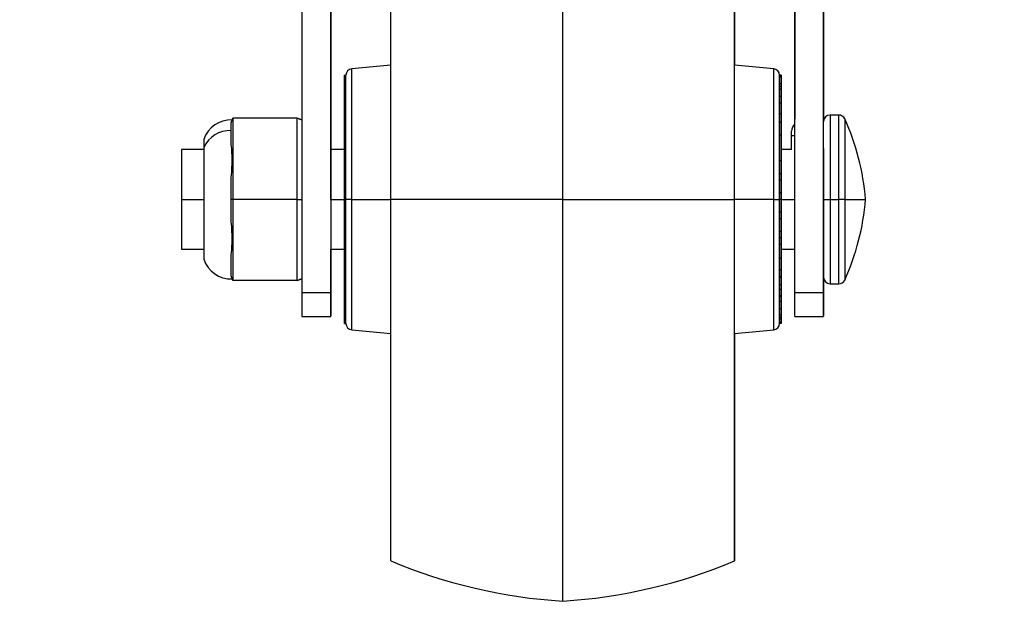
# Model space of a CAD drawing. Units: millimetres. Extents: x 0 to 3117, y -567 to 324.
# Drawn here: x 562 to 566, y 130 to 133 of the extents above; entities that cross this region are included whole.
import ezdxf

# ---------------------------------------------------------------- set-up
doc = ezdxf.new("R2010")
doc.units = ezdxf.units.MM
doc.header["$LTSCALE"] = 23.1
doc.header["$PDMODE"] = 3
doc.header["$PDSIZE"] = 1
doc.layers.get('0').update_dxf_attribs({"linetype": 'CONTINUOUS'})
doc.layers.get('Defpoints').update_dxf_attribs({"linetype": 'CONTINUOUS'})
doc.styles.add('SLDTEXTSTYLE2', font='TXT', dxfattribs={"width": 0.681818})
doc.styles.get("Standard").update_dxf_attribs({"font": 'gost.ttf'})
doc.dimstyles.new('SLDDIMSTYLE4', dxfattribs={"dimtxt": 2.116667, "dimasz": 3.302, "dimexe": 0, "dimexo": 0.0625, "dimgap": 0.529167, "dimtad": 1, "dimdec": 1, "dimlfac": 20, "dimrnd": 1e-09, "dimzin": 12, "dimdsep": 46, "dimtxsty": 'SLDTEXTSTYLE2', "dimsah": 1, "dimcen": 0.09, "dimadec": 0, "dimazin": 3, "dimtfac": 1, "dimtdec": 1, "dimtmove": 0, "dimatfit": 0, "dimfxl": 1, "dimfrac": 2, "dimtolj": 1, "dimtzin": 12, "dimarcsym": 0})
doc.dimstyles.get("Standard").update_dxf_attribs({"dimtxt": 3.5, "dimasz": 4, "dimexe": 0.5, "dimexo": 0, "dimtad": 1, "dimdec": 3, "dimtxsty": 'Standard', "dimblk": '_FILLED', "dimblk1": '_FILLED', "dimblk2": '_FILLED', "dimcen": 0.09, "dimadec": 3, "dimazin": 2, "dimtol": 1, "dimtp": 0.001, "dimtm": 0.001, "dimtfac": 1, "dimtdec": 3, "dimtofl": 0, "dimtmove": 0, "dimatfit": 3, "dimldrblk": '_FILLED', "dimfxl": 1, "dimtolj": 1, "dimarcsym": 0})

# ---------------------------------------------------------------- blocks, each defined once
blk = doc.blocks.new('*D66')
at = {"color": 0, "linetype": 'Continuous', "lineweight": -2, "transparency": 16777216}
for p, q in [((527.721, 135.4283), (527.721, 117.3465)), ((571.6522, 135.1884), (571.6522, 117.3465)), ((531.023, 117.3465), (568.3502, 117.3465))]:
    blk.add_line(p, q, dxfattribs=at)
at = {"color": 0, "linetype": 'Continuous', "transparency": 16777216}
for points in [[(531.023, 117.8968), (531.023, 116.7962), (527.721, 117.3465)], [(568.3502, 117.8968), (568.3502, 116.7962), (571.6522, 117.3465)]]:
    blk.add_solid(points, dxfattribs=at)
at = {"layer": 'Defpoints', "color": 0, "linetype": 'Continuous', "transparency": 16777216}
for p in [(527.721, 135.4908), (571.6522, 135.2509), (571.6522, 117.3465)]:
    blk.add_point(p, dxfattribs=at)
at = {"color": 0, "linetype": 'Continuous', "lineweight": 25, "transparency": 16777216, "insert": (549.6866, 123.5201), "char_height": 2.116667, "attachment_point": 2, "style": 'SLDTEXTSTYLE2'}
blk.add_mtext('\\A1;800 MAX\\P(799 Nominal)', dxfattribs=at)
blk = doc.blocks.new('_FILLED')
at = {"color": 0, "linetype": 'ByBlock'}
blk.add_solid([(0, 0), (-1, 0.125), (-1, -0.125)], dxfattribs=at)
blk = doc.blocks.new('*D89')
at = {"color": 0, "linetype": 'Continuous', "lineweight": -2, "transparency": 16777216}
for p, q in [((625.6817, 207.0242), (625.6817, 194.5926)), ((651.2567, 207.0242), (651.2567, 194.5926)), ((629.6817, 195.0926), (633.7609, 195.0926)), ((647.2567, 195.0926), (643.1776, 195.0926)), ((195.7803, 101.8939), (195.7803, 92.5442)), ((230.6094, 101.9212), (230.6094, 92.5442)), ((199.7803, 93.0442), (208.0698, 93.0442)), ((226.6094, 93.0442), (218.3198, 93.0442))]:
    blk.add_line(p, q, dxfattribs=at)
at = {"layer": 'Defpoints', "color": 0, "transparency": 16777216}
for p in [(625.6817, 207.0242), (651.2567, 207.0242), (651.2567, 195.0926), (195.7803, 101.8939), (230.6094, 101.9212), (230.6094, 93.0442)]:
    blk.add_point(p, dxfattribs=at)
at = {"color": 0, "lineweight": -2, "transparency": 16777216, "xscale": 4, "yscale": 4, "zscale": 4, "rotation": 180}
for p in [(625.6817, 195.0926), (195.7803, 93.0442)]:
    blk.add_blockref('_FILLED', p, dxfattribs=at)
at = {"color": 0, "lineweight": -2, "transparency": 16777216, "xscale": 4, "yscale": 4, "zscale": 4}
for p in [(651.2567, 195.0926), (230.6094, 93.0442)]:
    blk.add_blockref('_FILLED', p, dxfattribs=at)
at = {"color": 0, "transparency": 16777216, "char_height": 3.5, "attachment_point": 5}
for s, insert in [('\\A1;316', (638.4692, 195.0926)), ('\\A1;800', (213.1948, 93.0442))]:
    blk.add_mtext(s, dxfattribs=dict(at, insert=insert))

msp = doc.modelspace()

# ---------------------------------------------------------------- linework, layer by layer
at = {"color": 7, "linetype": 'Continuous', "lineweight": 25}
for p, q in [((563.46433, 132.42516), (563.46433, 134.10407)), ((565.48299, 134.10524), (565.48299, 132.5421)), ((563.46433, 133.03801), (563.46433, 131.78825)), ((565.48299, 131.78825), (565.48299, 133.03801)), ((563.3386, 133.00931), (563.3386, 131.78825)), ((565.60872, 131.78825), (565.60872, 133.00931)), ((565.60872, 133.00931), (565.60872, 132.53162)), ((563.46433, 132.81745), (563.46433, 132.93889)), ((563.46433, 132.93889), (563.46433, 132.82319)), ((563.46433, 132.82319), (563.46433, 132.70174)), ((563.46433, 132.70174), (563.46433, 132.81745)), ((563.72627, 132.776), (563.55605, 132.76026)), ((565.39127, 132.76026), (565.22106, 132.776)), ((563.5237, 132.73244), (563.53069, 132.73244)), ((563.5237, 132.72954), (563.5237, 132.73244)), ((563.53069, 132.72954), (563.53069, 132.73244)), ((563.53069, 132.72954), (563.53069, 132.73244)), ((565.41664, 132.72954), (565.41664, 132.73244)), ((565.41664, 132.72954), (565.41664, 132.73244)), ((565.42362, 132.73244), (565.41664, 132.73244)), ((565.42362, 132.72371), (565.42362, 132.73244)), ((565.42362, 132.73244), (565.42362, 132.73172)), ((565.42362, 132.73172), (565.42362, 132.72371)), ((563.5237, 132.72954), (563.53069, 132.72954)), ((563.5237, 132.72589), (563.5237, 132.72954)), ((563.5237, 132.72589), (563.53069, 132.72589)), ((563.5237, 132.72371), (563.5237, 132.72589)), ((563.5237, 132.72371), (563.53069, 132.72371)), ((563.5237, 132.69577), (563.5237, 132.72371)), ((563.5237, 132.69577), (563.53069, 132.69577)), ((563.5237, 132.68397), (563.5237, 132.69577)), ((563.53069, 132.72589), (563.53069, 132.72954)), ((563.53069, 132.72371), (563.53069, 132.72589)), ((563.53069, 132.69577), (563.53069, 132.72371)), ((563.53069, 132.68397), (563.53069, 132.69577)), ((565.41664, 132.72589), (565.41664, 132.72954)), ((565.42362, 132.72954), (565.41664, 132.72954)), ((565.41664, 132.72371), (565.41664, 132.72589)), ((565.41664, 132.72371), (565.41664, 132.72589)), ((565.42362, 132.72589), (565.41664, 132.72589)), ((565.41664, 132.69577), (565.41664, 132.72371)), ((565.42362, 132.72371), (565.41664, 132.72371)), ((565.41664, 132.68397), (565.41664, 132.69577)), ((565.41664, 132.68397), (565.41664, 132.69577)), ((565.42362, 132.69577), (565.41664, 132.69577)), ((565.42362, 132.72589), (565.42362, 132.72954)), ((565.42362, 132.72954), (565.42362, 132.72371)), ((565.42362, 132.72371), (565.42362, 132.72589)), ((565.42362, 132.72589), (565.42362, 132.69575)), ((565.42362, 132.69577), (565.42362, 132.72371)), ((565.42362, 132.63989), (565.42362, 132.69577)), ((565.42362, 132.63989), (565.42362, 132.69577)), ((565.42362, 132.69577), (565.42362, 132.63989)), ((565.42362, 132.63989), (565.42362, 132.69577)), ((565.42362, 132.69575), (565.42362, 132.63989)), ((563.5237, 132.68397), (563.53069, 132.68397)), ((563.5237, 132.67026), (563.5237, 132.68397)), ((563.5237, 132.67026), (563.53069, 132.67026)), ((563.5237, 132.63989), (563.5237, 132.67026)), ((563.53069, 132.67026), (563.53069, 132.68397)), ((563.53069, 132.63989), (563.53069, 132.67026)), ((565.41664, 132.67026), (565.41664, 132.68397)), ((565.42362, 132.68397), (565.41664, 132.68397)), ((565.41664, 132.63989), (565.41664, 132.67026)), ((565.41664, 132.63989), (565.41664, 132.67026)), ((565.42362, 132.67026), (565.41664, 132.67026)), ((565.42362, 132.67026), (565.42362, 132.68397)), ((565.42362, 132.68397), (565.42362, 132.63989)), ((565.42362, 132.63989), (565.42362, 132.67026)), ((565.42362, 132.63989), (565.42362, 132.67026)), ((565.42362, 132.67026), (565.42362, 132.65447)), ((565.42362, 132.65447), (565.42362, 132.63989)), ((563.5237, 132.63989), (563.53069, 132.63989)), ((563.5237, 132.61195), (563.5237, 132.63989)), ((563.5237, 132.61195), (563.53069, 132.61195)), ((563.5237, 132.56454), (563.5237, 132.61195)), ((563.53069, 132.61195), (563.53069, 132.63989)), ((563.53069, 132.56454), (563.53069, 132.61195)), ((565.41664, 132.61195), (565.41664, 132.63989)), ((565.42362, 132.63989), (565.41664, 132.63989)), ((565.41664, 132.56454), (565.41664, 132.61195)), ((565.41664, 132.56454), (565.41664, 132.61195)), ((565.42362, 132.61195), (565.41664, 132.61195)), ((565.42362, 132.61195), (565.42362, 132.63989)), ((565.42362, 132.63989), (565.42362, 132.59188)), ((565.42362, 132.55607), (565.42362, 132.61195)), ((565.42362, 132.61195), (565.42362, 132.55607)), ((565.42362, 132.55607), (565.42362, 132.61195)), ((565.42362, 132.55607), (565.42362, 132.61195)), ((565.42362, 132.61195), (565.42362, 132.55607)), ((565.42362, 132.55607), (565.42362, 132.61195)), ((565.42362, 132.55607), (565.42362, 132.61195)), ((565.42362, 132.55607), (565.42362, 132.61195)), ((563.5237, 132.56454), (563.53069, 132.56454)), ((563.5237, 132.52813), (563.5237, 132.56454)), ((563.53069, 132.52813), (563.53069, 132.56454)), ((565.41664, 132.52813), (565.41664, 132.56454)), ((565.42362, 132.56454), (565.41664, 132.56454)), ((565.42362, 132.59188), (565.42362, 132.55607)), ((565.42362, 132.52813), (565.42362, 132.56454)), ((565.42362, 132.56454), (565.42362, 132.55607)), ((563.03126, 132.5253), (563.03824, 132.54559)), ((563.03126, 132.44133), (563.03126, 132.5253)), ((563.03824, 132.54559), (563.03824, 132.19285)), ((563.31831, 132.54559), (563.03824, 132.54559)), ((563.31831, 132.19285), (563.31831, 132.54559)), ((563.31831, 132.54559), (563.3386, 132.53861)), ((563.3386, 132.53861), (563.31831, 132.54559)), ((563.5237, 132.52813), (563.53069, 132.52813)), ((563.5237, 132.47225), (563.5237, 132.52813)), ((563.53069, 132.47225), (563.53069, 132.52813)), ((565.41664, 132.47225), (565.41664, 132.52813)), ((565.41664, 132.47225), (565.41664, 132.52813)), ((565.42362, 132.52813), (565.41664, 132.52813)), ((565.42362, 132.55607), (565.42362, 132.49503)), ((565.42362, 132.47225), (565.42362, 132.52813)), ((565.42362, 132.52813), (565.42362, 132.47225)), ((565.42362, 132.47225), (565.42362, 132.52813)), ((565.42362, 132.47225), (565.42362, 132.52813)), ((565.42362, 132.52813), (565.42362, 132.47225)), ((565.42362, 132.52813), (565.42362, 132.47225)), ((565.42362, 132.47225), (565.42362, 132.52813)), ((565.42362, 132.47225), (565.42362, 132.52813)), ((565.42362, 132.47225), (565.42362, 132.52813)), ((565.42362, 132.52813), (565.42362, 132.47225)), ((565.60872, 132.47935), (565.60872, 132.5421)), ((565.67474, 132.55956), (565.63666, 132.55956)), ((565.63666, 132.55956), (565.63666, 132.19285)), ((565.67474, 132.19285), (565.67474, 132.55956)), ((565.70016, 132.5432), (565.70016, 132.19285)), ((565.42362, 132.49503), (565.42362, 132.47225)), ((565.46902, 132.46876), (565.46902, 132.48971)), ((565.46902, 132.46876), (565.46902, 132.48971)), ((562.9122, 132.4533), (562.9122, 132.41841)), ((563.5237, 132.47225), (563.53069, 132.47225)), ((563.5237, 132.36049), (563.5237, 132.47225)), ((563.53069, 132.36049), (563.53069, 132.47225)), ((565.41664, 132.36049), (565.41664, 132.47225)), ((565.42362, 132.47225), (565.41664, 132.47225)), ((565.42362, 132.36049), (565.42362, 132.47225)), ((565.42362, 132.47225), (565.42362, 132.44431)), ((565.42362, 132.44431), (565.42362, 132.40938)), ((565.42362, 132.38843), (565.42362, 132.44431)), ((565.42362, 132.44431), (565.42362, 132.38843)), ((565.42362, 132.40938), (565.42362, 132.44431)), ((565.42362, 132.44431), (565.42362, 132.41462)), ((565.42362, 132.41637), (565.42362, 132.44431)), ((565.42362, 132.44431), (565.42362, 132.40927)), ((565.42362, 132.40006), (565.42362, 132.44431)), ((565.42362, 132.44431), (565.42362, 132.38843)), ((565.42362, 132.44431), (565.42362, 132.38843)), ((565.42362, 132.40938), (565.42362, 132.44431)), ((565.42362, 132.40938), (565.42362, 132.44431)), ((565.46902, 132.40837), (565.46902, 132.46876)), ((565.48299, 132.46876), (565.46902, 132.46876)), ((562.9122, 132.40938), (562.81472, 132.40938)), ((562.81472, 132.40938), (562.81472, 132.19285)), ((562.9122, 132.41841), (562.9122, 131.93239)), ((563.46433, 132.40938), (563.46433, 132.42516)), ((563.46433, 132.19285), (563.46433, 132.42335)), ((563.5237, 132.40938), (563.46433, 132.40938)), ((565.42362, 132.41462), (565.42362, 132.41637)), ((565.46902, 132.40938), (565.42362, 132.40938)), ((565.42362, 132.40927), (565.42362, 132.40006)), ((565.60872, 132.41465), (565.60872, 132.19285)), ((563.5237, 132.36049), (563.53069, 132.36049)), ((563.5237, 132.30461), (563.5237, 132.36049)), ((563.53069, 132.30461), (563.53069, 132.36049)), ((565.41664, 132.30461), (565.41664, 132.36049)), ((565.41664, 132.30461), (565.41664, 132.36049)), ((565.42362, 132.36049), (565.41664, 132.36049)), ((565.42362, 132.38843), (565.42362, 132.34069)), ((565.42362, 132.30461), (565.42362, 132.36049)), ((565.42362, 132.30461), (565.42362, 132.36049)), ((565.42362, 132.34069), (565.42362, 132.36049)), ((565.42362, 132.36049), (565.42362, 132.30461)), ((563.5237, 132.30461), (563.53069, 132.30461)), ((563.5237, 132.27667), (563.5237, 132.30461)), ((563.53069, 132.27667), (563.53069, 132.30461)), ((565.41664, 132.27667), (565.41664, 132.30461)), ((565.42362, 132.30461), (565.41664, 132.30461)), ((565.42362, 132.27667), (565.42362, 132.30461)), ((565.42362, 132.30461), (565.42362, 132.27667)), ((563.03126, 132.19285), (563.03126, 132.27682)), ((563.5237, 132.27667), (563.53069, 132.27667)), ((563.5237, 132.22079), (563.5237, 132.27667)), ((563.53069, 132.22079), (563.53069, 132.27667)), ((565.41664, 132.22079), (565.41664, 132.27667)), ((565.41664, 132.22079), (565.41664, 132.27667)), ((565.42362, 132.27667), (565.41664, 132.27667)), ((565.42362, 132.22079), (565.42362, 132.27667)), ((565.42362, 132.22079), (565.42362, 132.27667)), ((565.42362, 132.27667), (565.42362, 132.22079)), ((563.5237, 132.19285), (563.5237, 132.22079)), ((563.5237, 132.22079), (563.53069, 132.22079)), ((563.53069, 132.19285), (563.53069, 132.22079)), ((565.41664, 132.19285), (565.41664, 132.22079)), ((565.42362, 132.22079), (565.41664, 132.22079)), ((565.42362, 132.19285), (565.42362, 132.22079)), ((565.42362, 132.22079), (565.42362, 132.19285)), ((562.81472, 132.19285), (562.81472, 131.97631)), ((562.81472, 132.19285), (562.9122, 132.19285)), ((563.03824, 132.19285), (563.03126, 132.19285)), ((563.03126, 132.10887), (563.03126, 132.19285)), ((563.31831, 132.19285), (563.03824, 132.19285)), ((563.03824, 132.19285), (563.03824, 131.84011)), ((563.31831, 132.19285), (563.3386, 132.19285)), ((563.31831, 131.84011), (563.31831, 132.19285)), ((563.46433, 132.19285), (563.46433, 131.96234)), ((563.46433, 132.19285), (563.5237, 132.19285)), ((563.5237, 132.19285), (563.53069, 132.19285)), ((563.5237, 132.13697), (563.5237, 132.19285)), ((563.53069, 132.13697), (563.53069, 132.19285)), ((563.55605, 132.19285), (563.53069, 132.19285)), ((563.55605, 132.19285), (563.72627, 132.19285)), ((564.47366, 132.19285), (563.72627, 132.19285)), ((564.47366, 132.19285), (565.22106, 132.19285)), ((565.39127, 132.19285), (565.22106, 132.19285)), ((565.39127, 132.19285), (565.41664, 132.19285)), ((565.41664, 132.13697), (565.41664, 132.19285)), ((565.42362, 132.19285), (565.41664, 132.19285)), ((565.41664, 132.13697), (565.41664, 132.19285)), ((565.42362, 132.13697), (565.42362, 132.19285)), ((565.42362, 132.13697), (565.42362, 132.19285)), ((565.42362, 132.19285), (565.42362, 132.13697)), ((565.42362, 132.19285), (565.48299, 132.19285)), ((565.60872, 132.19285), (565.63666, 132.19285)), ((565.60872, 132.19285), (565.60872, 131.96234)), ((565.63666, 132.19285), (565.67474, 132.19285)), ((565.63666, 132.19285), (565.63666, 131.82614)), ((565.70016, 132.19285), (565.67474, 132.19285)), ((565.67474, 131.82614), (565.67474, 132.19285)), ((565.70016, 132.19285), (565.791, 132.19285)), ((565.70016, 132.19285), (565.70016, 131.8425)), ((563.5237, 132.13697), (563.53069, 132.13697)), ((563.5237, 132.10903), (563.5237, 132.13697)), ((563.53069, 132.10903), (563.53069, 132.13697)), ((565.41664, 132.10903), (565.41664, 132.13697)), ((565.42362, 132.13697), (565.41664, 132.13697)), ((565.42362, 132.10903), (565.42362, 132.13697)), ((565.42362, 132.13697), (565.42362, 132.10903)), ((563.5237, 132.10903), (563.53069, 132.10903)), ((563.5237, 132.05315), (563.5237, 132.10903)), ((563.53069, 132.05315), (563.53069, 132.10903)), ((565.41664, 132.05315), (565.41664, 132.10903)), ((565.42362, 132.10903), (565.41664, 132.10903)), ((565.41664, 132.05315), (565.41664, 132.10903)), ((565.42362, 132.05315), (565.42362, 132.10903)), ((565.42362, 132.05315), (565.42362, 132.10903)), ((565.42362, 132.10903), (565.42362, 132.05315)), ((563.5237, 132.05315), (563.53069, 132.05315)), ((563.5237, 132.02521), (563.5237, 132.05315)), ((563.53069, 132.02521), (563.53069, 132.05315)), ((565.41664, 132.02521), (565.41664, 132.05315)), ((565.42362, 132.05315), (565.41664, 132.05315)), ((565.42362, 132.02521), (565.42362, 132.05315)), ((565.42362, 132.05315), (565.42362, 132.01836)), ((563.5237, 132.02521), (563.53069, 132.02521)), ((563.5237, 131.99732), (563.5237, 132.02521)), ((563.53069, 131.99732), (563.53069, 132.02521)), ((565.41664, 131.99732), (565.41664, 132.02521)), ((565.42362, 132.02521), (565.41664, 132.02521)), ((565.41664, 131.99732), (565.41664, 132.02521)), ((565.42362, 131.99732), (565.42362, 132.02521)), ((565.42362, 132.02521), (565.42362, 131.96933)), ((565.42362, 132.02521), (565.42362, 131.96933)), ((565.42362, 131.96933), (565.42362, 132.02521)), ((565.42362, 132.01836), (565.42362, 131.96933)), ((562.81472, 131.97631), (562.9122, 131.97631)), ((563.46433, 131.97631), (563.5237, 131.97631)), ((563.5237, 131.99732), (563.53069, 131.99732)), ((563.5237, 131.93682), (563.5237, 131.99732)), ((563.53069, 131.93682), (563.53069, 131.99732)), ((565.41664, 131.93682), (565.41664, 131.99732)), ((565.42362, 131.99732), (565.41664, 131.99732)), ((565.42362, 131.93682), (565.42362, 131.99732)), ((565.42362, 131.96933), (565.42362, 131.98564)), ((565.42362, 131.98564), (565.42362, 131.97643)), ((565.42362, 131.97643), (565.42362, 131.96933)), ((565.42362, 131.97631), (565.48299, 131.97631)), ((565.42362, 131.97631), (565.42362, 131.96933)), ((565.42362, 131.96933), (565.42362, 131.97631)), ((565.42362, 131.97631), (565.42362, 131.96933)), ((565.42362, 131.96933), (565.42362, 131.97631)), ((565.42362, 131.96933), (565.42362, 131.97108)), ((565.42362, 131.97108), (565.42362, 131.96933)), ((565.42362, 131.96933), (565.42362, 131.94139)), ((563.03126, 131.86039), (563.03126, 131.94437)), ((563.5237, 131.93682), (563.53069, 131.93682)), ((563.5237, 131.88551), (563.5237, 131.93682)), ((563.53069, 131.88551), (563.53069, 131.93682)), ((565.41664, 131.88551), (565.41664, 131.93682)), ((565.42362, 131.93682), (565.41664, 131.93682)), ((565.41664, 131.88551), (565.41664, 131.93682)), ((565.42362, 131.88551), (565.42362, 131.94139)), ((565.42362, 131.94139), (565.42362, 131.93682)), ((565.42362, 131.94139), (565.42362, 131.89067)), ((565.42362, 131.88551), (565.42362, 131.94139)), ((565.42362, 131.94139), (565.42362, 131.88551)), ((565.42362, 131.88551), (565.42362, 131.94139)), ((565.42362, 131.94139), (565.42362, 131.88551)), ((565.42362, 131.88551), (565.42362, 131.94139)), ((565.42362, 131.88551), (565.42362, 131.94139)), ((565.42362, 131.88551), (565.42362, 131.94139)), ((565.42362, 131.88551), (565.42362, 131.94139)), ((563.5237, 131.88551), (563.53069, 131.88551)), ((563.5237, 131.85757), (563.5237, 131.88551)), ((563.53069, 131.85757), (563.53069, 131.88551)), ((565.41664, 131.85757), (565.41664, 131.88551)), ((565.42362, 131.88551), (565.41664, 131.88551)), ((565.42362, 131.89067), (565.42362, 131.85297)), ((565.42362, 131.85757), (565.42362, 131.88551)), ((563.03824, 131.84011), (563.03126, 131.86039)), ((563.31831, 131.84011), (563.03824, 131.84011)), ((563.31831, 131.84011), (563.3386, 131.84709)), ((563.3386, 131.84709), (563.31831, 131.84011)), ((563.5237, 131.85757), (563.53069, 131.85757)), ((563.5237, 131.85297), (563.5237, 131.85757)), ((563.5237, 131.85297), (563.53069, 131.85297)), ((563.5237, 131.82116), (563.5237, 131.85297)), ((563.53069, 131.85297), (563.53069, 131.85757)), ((563.53069, 131.82116), (563.53069, 131.85297)), ((565.41664, 131.85297), (565.41664, 131.85757)), ((565.42362, 131.85757), (565.41664, 131.85757)), ((565.41664, 131.85297), (565.41664, 131.85757)), ((565.41664, 131.82116), (565.41664, 131.85297)), ((565.42362, 131.85297), (565.41664, 131.85297)), ((565.42362, 131.80169), (565.42362, 131.85757)), ((565.42362, 131.85757), (565.42362, 131.82116)), ((565.42362, 131.85297), (565.42362, 131.85757)), ((565.42362, 131.85297), (565.42362, 131.85757)), ((565.42362, 131.85757), (565.42362, 131.80169)), ((565.42362, 131.80169), (565.42362, 131.85757)), ((565.42362, 131.80169), (565.42362, 131.85757)), ((565.42362, 131.85757), (565.42362, 131.80169)), ((565.42362, 131.80169), (565.42362, 131.85757)), ((565.42362, 131.80169), (565.42362, 131.85757)), ((565.42362, 131.80169), (565.42362, 131.85757)), ((565.42362, 131.82116), (565.42362, 131.85297)), ((563.5237, 131.82116), (563.53069, 131.82116)), ((563.5237, 131.80169), (563.5237, 131.82116)), ((563.5237, 131.80169), (563.53069, 131.80169)), ((563.5237, 131.77375), (563.5237, 131.80169)), ((563.53069, 131.80169), (563.53069, 131.82116)), ((563.53069, 131.77375), (563.53069, 131.80169)), ((565.41664, 131.80169), (565.41664, 131.82116)), ((565.42362, 131.82116), (565.41664, 131.82116)), ((565.41664, 131.80169), (565.41664, 131.82116)), ((565.41664, 131.77375), (565.41664, 131.80169)), ((565.42362, 131.80169), (565.41664, 131.80169)), ((565.42362, 131.77375), (565.42362, 131.80169)), ((565.42362, 131.80169), (565.42362, 131.77006)), ((565.63666, 131.82614), (565.67474, 131.82614)), ((563.3386, 131.78825), (563.46433, 131.78825)), ((563.3386, 131.78825), (563.3386, 131.68459)), ((563.5237, 131.77375), (563.53069, 131.77375)), ((563.5237, 131.77006), (563.5237, 131.77375)), ((563.5237, 131.77006), (563.53069, 131.77006)), ((563.5237, 131.74934), (563.5237, 131.77006)), ((563.5237, 131.74934), (563.53069, 131.74934)), ((563.5237, 131.71787), (563.5237, 131.74934)), ((563.53069, 131.77006), (563.53069, 131.77375)), ((563.53069, 131.74934), (563.53069, 131.77006)), ((563.53069, 131.71787), (563.53069, 131.74934)), ((565.41664, 131.77006), (565.41664, 131.77375)), ((565.42362, 131.77375), (565.41664, 131.77375)), ((565.41664, 131.77006), (565.41664, 131.77375)), ((565.41664, 131.74934), (565.41664, 131.77006)), ((565.42362, 131.77006), (565.41664, 131.77006)), ((565.41664, 131.71787), (565.41664, 131.74934)), ((565.42362, 131.74934), (565.41664, 131.74934)), ((565.41664, 131.71787), (565.41664, 131.74934)), ((565.42362, 131.71787), (565.42362, 131.77375)), ((565.42362, 131.77375), (565.42362, 131.74934)), ((565.42362, 131.77006), (565.42362, 131.77375)), ((565.42362, 131.77006), (565.42362, 131.77375)), ((565.42362, 131.77375), (565.42362, 131.73123)), ((565.42362, 131.77375), (565.42362, 131.71787)), ((565.42362, 131.71787), (565.42362, 131.77375)), ((565.42362, 131.77375), (565.42362, 131.71787)), ((565.42362, 131.77375), (565.42362, 131.71787)), ((565.42362, 131.77375), (565.42362, 131.71787)), ((565.42362, 131.71787), (565.42362, 131.77375)), ((565.42362, 131.77375), (565.42362, 131.71787)), ((565.42362, 131.74934), (565.42362, 131.77006)), ((565.48299, 131.78825), (565.60872, 131.78825)), ((565.48299, 131.68459), (565.48299, 131.78825)), ((563.5237, 131.71787), (563.53069, 131.71787)), ((563.5237, 131.68993), (563.5237, 131.71787)), ((563.53069, 131.68993), (563.53069, 131.71787)), ((565.41664, 131.68993), (565.41664, 131.71787)), ((565.42362, 131.71787), (565.41664, 131.71787)), ((565.42362, 131.73123), (565.42362, 131.67996)), ((565.42362, 131.68993), (565.42362, 131.71787)), ((563.3386, 131.68459), (563.46433, 131.68459)), ((563.5237, 131.68993), (563.53069, 131.68993)), ((563.5237, 131.67996), (563.5237, 131.68993)), ((563.5237, 131.67996), (563.53069, 131.67996)), ((563.5237, 131.67165), (563.5237, 131.67996)), ((563.5237, 131.67165), (563.53069, 131.67165)), ((563.5237, 131.65981), (563.5237, 131.67165)), ((563.53069, 131.67996), (563.53069, 131.68993)), ((563.53069, 131.67165), (563.53069, 131.67996)), ((563.53069, 131.65981), (563.53069, 131.67165)), ((565.41664, 131.67996), (565.41664, 131.68993)), ((565.42362, 131.68993), (565.41664, 131.68993)), ((565.41664, 131.67996), (565.41664, 131.68993)), ((565.41664, 131.67165), (565.41664, 131.67996)), ((565.42362, 131.67996), (565.41664, 131.67996)), ((565.41664, 131.65981), (565.41664, 131.67165)), ((565.42362, 131.67165), (565.41664, 131.67165)), ((565.41664, 131.65981), (565.41664, 131.67165)), ((565.42362, 131.67996), (565.42362, 131.68993)), ((565.42362, 131.68993), (565.42362, 131.66496)), ((565.42362, 131.65981), (565.42362, 131.68993)), ((565.42362, 131.68993), (565.42362, 131.65398)), ((565.42362, 131.65326), (565.42362, 131.68993)), ((565.42362, 131.68993), (565.42362, 131.65616)), ((565.42362, 131.65981), (565.42362, 131.68993)), ((565.42362, 131.68993), (565.42362, 131.67165)), ((565.42362, 131.67996), (565.42362, 131.68993)), ((565.42362, 131.67165), (565.42362, 131.67996)), ((565.42362, 131.66496), (565.42362, 131.65981)), ((565.48299, 131.68459), (565.60872, 131.68459)), ((563.5237, 131.65981), (563.53069, 131.65981)), ((563.5237, 131.65616), (563.5237, 131.65981)), ((563.5237, 131.65616), (563.53069, 131.65616)), ((563.5237, 131.65326), (563.5237, 131.65616)), ((563.5237, 131.65326), (563.53069, 131.65326)), ((563.53069, 131.65616), (563.53069, 131.65981)), ((563.53069, 131.65326), (563.53069, 131.65616)), ((563.53069, 131.65326), (563.53069, 131.65616)), ((563.55605, 131.62544), (563.72627, 131.6097)), ((565.22106, 131.6097), (565.39127, 131.62544)), ((565.41664, 131.65616), (565.41664, 131.65981)), ((565.42362, 131.65981), (565.41664, 131.65981)), ((565.41664, 131.65326), (565.41664, 131.65616)), ((565.42362, 131.65616), (565.41664, 131.65616)), ((565.41664, 131.65326), (565.41664, 131.65616)), ((565.42362, 131.65326), (565.41664, 131.65326)), ((565.42362, 131.65616), (565.42362, 131.65981)), ((565.42362, 131.65398), (565.42362, 131.65326))]:
    msp.add_line(p, q, dxfattribs=at)
at = {"color": 7, "linetype": 'Continuous', "lineweight": 25, "flags": 128}
for points in [[(564.47366, 132.19285), (564.47366, 132.38165), (564.47366, 132.56824), (564.47366, 132.75043), (564.47366, 132.92608), (564.47366, 133.09313), (564.47366, 133.24963), (564.47366, 133.39374), (564.47366, 133.52377), (564.47366, 133.6382), (564.47366, 133.73568), (564.47366, 133.81507), (564.47366, 133.87545), (564.47366, 133.91609), (564.47366, 133.93654), (564.47366, 133.9391)], [(563.72627, 132.19285), (563.72627, 132.36881), (563.72627, 132.54257), (563.72627, 132.71192), (563.72627, 132.87475), (563.72627, 133.029), (563.72627, 133.17274), (563.72627, 133.30416), (563.72627, 133.42159), (563.72627, 133.52358), (563.72627, 133.60883), (563.72627, 133.67628), (563.72627, 133.72507), (563.72627, 133.75459), (563.72627, 133.76447)], [(565.22106, 132.19285), (565.22106, 132.357), (565.22106, 132.51855), (565.22106, 132.67498), (565.22106, 132.8238), (565.22106, 132.96266), (565.22106, 133.08939), (565.22106, 133.20198), (565.22106, 133.29865), (565.22106, 133.37789), (565.22106, 133.43844), (565.22106, 133.47934), (565.22106, 133.49995), (565.22106, 133.49995), (565.22106, 133.47934), (565.22106, 133.43844), (565.22106, 133.37789), (565.22106, 133.29865), (565.22106, 133.20198), (565.22106, 133.08939), (565.22106, 132.96266), (565.22106, 132.8238), (565.22106, 132.776)], [(565.22106, 132.19285), (565.22106, 132.36881), (565.22106, 132.54257), (565.22106, 132.71192), (565.22106, 132.87475), (565.22106, 133.029)], [(565.22106, 133.029), (565.22106, 132.87475), (565.22106, 132.776)], [(563.55605, 132.19285), (563.55605, 132.29711), (563.55605, 132.39782), (563.55605, 132.49155), (563.55605, 132.57511), (563.55605, 132.64565), (563.55605, 132.70078), (563.55605, 132.7386), (563.55605, 132.75784), (563.55605, 132.76026)], [(565.39127, 132.19285), (565.39127, 132.29711), (565.39127, 132.39782), (565.39127, 132.49155), (565.39127, 132.57511), (565.39127, 132.64565), (565.39127, 132.70078), (565.39127, 132.7386), (565.39127, 132.75784), (565.39127, 132.76026)], [(563.55605, 131.62544), (563.55605, 131.62786), (563.55605, 131.6471), (563.55605, 131.68492), (563.55605, 131.74004), (563.55605, 131.81058), (563.55605, 131.89414), (563.55605, 131.98788), (563.55605, 132.08859), (563.55605, 132.19285)], [(563.72627, 130.62122), (563.72627, 130.63111), (563.72627, 130.66063), (563.72627, 130.70942), (563.72627, 130.77686), (563.72627, 130.86212), (563.72627, 130.9641), (563.72627, 131.08154), (563.72627, 131.21296), (563.72627, 131.35669), (563.72627, 131.51095), (563.72627, 131.67377), (563.72627, 131.84313), (563.72627, 132.01688), (563.72627, 132.19285)], [(564.47366, 130.4466), (564.47366, 130.44916), (564.47366, 130.4696), (564.47366, 130.51025), (564.47366, 130.57062), (564.47366, 130.65002), (564.47366, 130.7475), (564.47366, 130.86192), (564.47366, 130.99195), (564.47366, 131.13606), (564.47366, 131.29256), (564.47366, 131.45962), (564.47366, 131.63527), (564.47366, 131.81746), (564.47366, 132.00405), (564.47366, 132.19285)], [(565.22106, 131.6097), (565.22106, 131.51095), (565.22106, 131.35669), (565.22106, 131.21296), (565.22106, 131.08154), (565.22106, 130.9641), (565.22106, 130.86212), (565.22106, 130.77686), (565.22106, 130.70942), (565.22106, 130.66063), (565.22106, 130.63111), (565.22106, 130.62122), (565.22106, 130.63111), (565.22106, 130.66063), (565.22106, 130.70942), (565.22106, 130.77686), (565.22106, 130.86212), (565.22106, 130.9641), (565.22106, 131.08154), (565.22106, 131.21296), (565.22106, 131.35669), (565.22106, 131.51095), (565.22106, 131.67377), (565.22106, 131.84313), (565.22106, 132.01688), (565.22106, 132.19285)], [(565.22106, 131.6097), (565.22106, 131.5619), (565.22106, 131.42303), (565.22106, 131.29631), (565.22106, 131.18372), (565.22106, 131.08704), (565.22106, 131.00781), (565.22106, 130.94726), (565.22106, 130.90636), (565.22106, 130.88575), (565.22106, 130.88575), (565.22106, 130.90636), (565.22106, 130.94726), (565.22106, 131.00781), (565.22106, 131.08704), (565.22106, 131.18372), (565.22106, 131.29631), (565.22106, 131.42303), (565.22106, 131.5619), (565.22106, 131.71072), (565.22106, 131.86714), (565.22106, 132.0287), (565.22106, 132.19285)], [(565.39127, 131.62544), (565.39127, 131.62786), (565.39127, 131.6471), (565.39127, 131.68492), (565.39127, 131.74004), (565.39127, 131.81058), (565.39127, 131.89414), (565.39127, 131.98788), (565.39127, 132.08859), (565.39127, 132.19285)], [(563.46433, 131.78825), (563.46433, 131.73426), (563.46433, 131.69935), (563.46433, 131.68495), (563.46433, 131.69161), (563.46433, 131.71909), (563.46433, 131.76626), (563.46433, 131.83123), (563.46433, 131.91139), (563.46433, 131.97631)], [(565.60872, 131.97631), (565.60872, 131.91139), (565.60872, 131.83123), (565.60872, 131.76626), (565.60872, 131.71909), (565.60872, 131.69161), (565.60872, 131.68495), (565.60872, 131.69935), (565.60872, 131.73426), (565.60872, 131.78825)]]:
    msp.add_lwpolyline(points, dxfattribs=at)
at = {"color": 7, "linetype": 'Continuous', "lineweight": 25}
for centre, radius, start, end in [((563.55863, 132.73244), 0.02794, 95.28198, 180), ((565.3887, 132.73244), 0.02794, 0, 84.71802), ((563.03126, 132.41288), 0.12573, 87.95733, 161.24412), ((565.51093, 132.48971), 0.04191, 131.80705, 180), ((565.63666, 132.53162), 0.02794, 90, 180), ((565.67474, 132.53162), 0.02794, 24.4805, 90), ((564.7466, 132.10903), 1.04775, 4.58857, 24.4805), ((563.02667, 132.36681), 0.12555, 87.90414, 155.73653), ((564.7466, 132.27667), 1.04775, 335.5195, 355.41143), ((563.03126, 131.97282), 0.12573, 198.75588, 272.07028), ((565.63666, 131.85408), 0.02794, 180, 270), ((565.67474, 131.85408), 0.02794, 270, 335.5195), ((563.55863, 131.65326), 0.02794, 180, 264.71802), ((565.3887, 131.65326), 0.02794, 275.28198, 0), ((564.61532, 132.73962), 2.29739, 247.23314, 266.46496), ((564.33201, 132.73962), 2.29739, 273.53504, 292.76686)]:
    msp.add_arc(centre, radius, start, end, dxfattribs=at)
msp.add_open_spline([(563.03126, 132.5253), (563.03429, 132.53411), (563.03732, 132.54293), (563.0358, 132.5385), (563.0358, 132.5385)], degree=3, knots=[0, 0, 0, 0, 0.9978832, 1, 1, 1, 1], dxfattribs=at)
for points in [[(563.03126, 132.27682), (563.03353, 132.30755), (563.03808, 132.36899), (563.03353, 132.41722), (563.03126, 132.44133)], [(563.03126, 131.94437), (563.03353, 131.96848), (563.03808, 132.01671), (563.03353, 132.07815), (563.03126, 132.10887)]]:
    msp.add_open_spline(points, degree=3, dxfattribs=at)

# ---------------------------------------------------------------- dimensions: what is measured, and where the dimension line sits
for base, p1, p2, text, middle in [((651.25672, 195.09258), (625.68172, 207.02415), (651.25672, 207.02415), '316', (638.46922, 195.09258)), ((230.60935, 93.04419), (195.78033, 101.89388), (230.60935, 101.9212), '800', (213.19484, 93.04419))]:
    dim = msp.add_linear_dim(base=base, p1=p1, p2=p2, text=text, dimstyle='Standard', override={"dimtad": 0, "dimtih": 1, "dimtoh": 1, "dimdec": 4, "dimzin": 0, "dimcen": 3.78, "dimadec": 0, "dimazin": 0, "dimtdec": 4, "dimtzin": 0})
    dim.commit()
    dim.dimension.update_dxf_attribs({"geometry": '*D89', "text_midpoint": middle})
dim = msp.add_linear_dim(base=(571.65223, 117.3465), p1=(527.72101, 135.4908), p2=(571.65223, 135.25092), text='800 MAX\\P(799 Nominal)', dimstyle='SLDDIMSTYLE4', dxfattribs=at)
dim.commit()
dim.dimension.update_dxf_attribs({"geometry": '*D66', "text_midpoint": (549.68662, 117.3465), "dimtype": 160})

doc.saveas('drawing.dxf')
